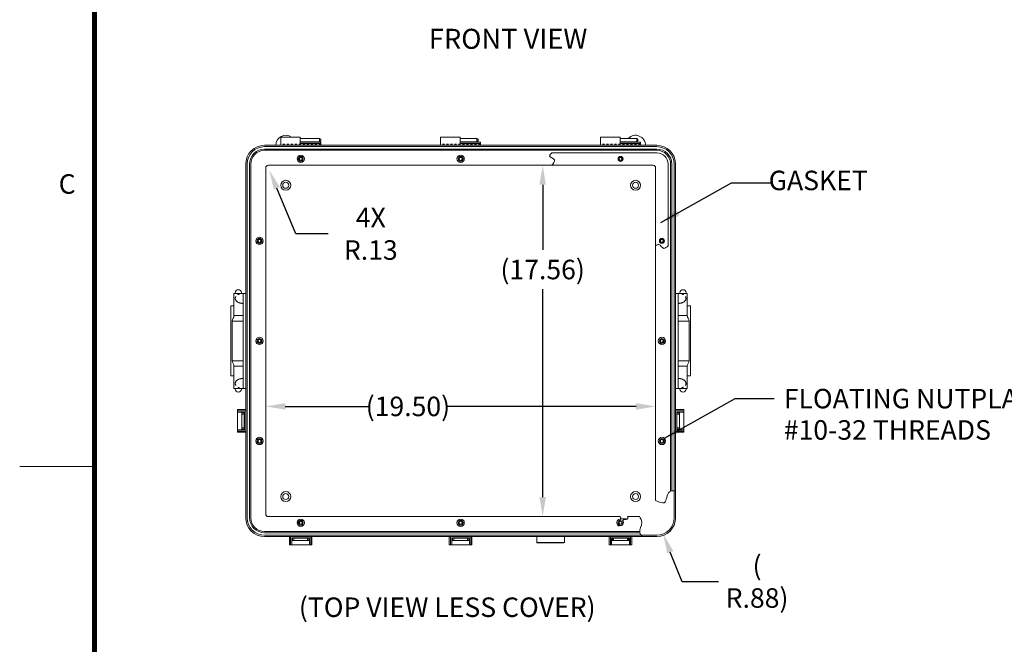
# Model space of a CAD drawing. Units: inches. Extents: x -13 to 130, y -92 to 19.
# Drawn here: x -13 to 36, y -45 to -14 of the extents above; entities that cross this region are included whole.
import ezdxf

# ---------------------------------------------------------------- set-up
doc = ezdxf.new("R2010")
doc.units = ezdxf.units.IN
doc.header["$MEASUREMENT"] = 0
doc.header["$PDMODE"] = 2
doc.header["$PDSIZE"] = 0.03
doc.linetypes.add('DASHED', pattern=[0.2, 0.1, -0.1])
doc.linetypes.add('PHANTOM', pattern=[1.15, 0.625, -0.125, 0.075, -0.125, 0.075, -0.125])
doc.layers.add('$DDT_AUDIT_GENERATED_(2D)', color=89, linetype='Continuous', lineweight=0)
doc.styles.add('CK_TEXT_STYLE_0022', font='Smooth', dxfattribs={"width": 0.65, "height": 0.975})
doc.styles.add('CK_TEXT_STYLE_0025', font='Smooth', dxfattribs={"width": 0.65, "height": 1})
doc.styles.add('CK_TEXT_STYLE_0038', font='Smooth', dxfattribs={"width": 0.8, "height": 0.975})
doc.dimstyles.new('KEYCREATOR_DIMSTYLE', dxfattribs={"dimtxt": 0.975, "dimasz": 0.975, "dimexe": 0.24375, "dimexo": 0.4875, "dimgap": 0.24375, "dimtad": 0, "dimtih": 1, "dimtoh": 1, "dimzin": 4, "dimdsep": 46, "dimtxsty": 'CK_TEXT_STYLE_0022', "dimsah": 1, "dimcen": 0, "dimclrd": 131, "dimclre": 131, "dimclrt": 131, "dimazin": 0, "dimtfac": 0.8, "dimtofl": 0, "dimtmove": 0, "dimatfit": 3, "dimfxl": 1, "dimtolj": 1, "dimtzin": 0, "dimarcsym": 0})
doc.dimstyles.get("Standard").update_dxf_attribs({"dimtxt": 0.18, "dimasz": 0.18, "dimexe": 0.18, "dimexo": 0.0625, "dimgap": 0.09, "dimtad": 0, "dimtih": 1, "dimtoh": 1, "dimdec": 4, "dimzin": 0, "dimdsep": 46, "dimtxsty": 'Standard', "dimcen": 0.09, "dimadec": 0, "dimazin": 0, "dimtfac": 1, "dimtdec": 4, "dimtofl": 0, "dimtmove": 0, "dimatfit": 3, "dimfxl": 1, "dimtolj": 1, "dimtzin": 0, "dimarcsym": 0})

# ---------------------------------------------------------------- blocks, each defined once
blk = doc.blocks.new('*D9')
at = {"layer": '$DDT_AUDIT_GENERATED_(2D)', "color": 131, "lineweight": -2}
for p, q in [((0.275, -33.336), (4.509, -33.336)), ((17.829, -33.336), (8.316, -33.336))]:
    blk.add_line(p, q, dxfattribs=at)
at = {"layer": '$DDT_AUDIT_GENERATED_(2D)', "color": 131}
for points in [[(0.275, -33.174), (0.275, -33.499), (-0.7, -33.336)], [(17.829, -33.499), (17.829, -33.174), (18.804, -33.336)]]:
    blk.add_solid(points, dxfattribs=at)
at = {"layer": 'Defpoints', "color": 0}
for p in [(18.804, -29.722), (-0.7, -30.062), (18.804, -33.336)]:
    blk.add_point(p, dxfattribs=at)
at = {"layer": '$DDT_AUDIT_GENERATED_(2D)', "color": 131, "lineweight": 0, "insert": (6.413, -33.336), "char_height": 0.975, "attachment_point": 5, "style": 'CK_TEXT_STYLE_0022'}
blk.add_mtext('\\A1;(19.50)', dxfattribs=at)
blk = doc.blocks.new('*D10')
at = {"layer": '$DDT_AUDIT_GENERATED_(2D)', "color": 131, "lineweight": -2}
for p, q in [((13.154, -22.257), (13.154, -25.506)), ((13.154, -37.867), (13.154, -27.48))]:
    blk.add_line(p, q, dxfattribs=at)
at = {"layer": '$DDT_AUDIT_GENERATED_(2D)', "color": 131}
for points in [[(13.317, -22.257), (12.992, -22.257), (13.154, -21.282)], [(12.992, -37.867), (13.317, -37.867), (13.154, -38.842)]]:
    blk.add_solid(points, dxfattribs=at)
at = {"layer": 'Defpoints', "color": 0}
for p in [(9.052, -21.282), (13.154, -21.282), (8.232, -38.842)]:
    blk.add_point(p, dxfattribs=at)
at = {"layer": '$DDT_AUDIT_GENERATED_(2D)', "color": 131, "lineweight": 0, "insert": (13.154, -26.493), "char_height": 0.975, "attachment_point": 5, "style": 'CK_TEXT_STYLE_0022'}
blk.add_mtext('\\A1;(17.56)', dxfattribs=at)
blk = doc.blocks.new('*D11')
at = {"layer": '$DDT_AUDIT_GENERATED_(2D)', "color": 131, "lineweight": -2}
for p, q in [((0.802, -24.706), (-0.145, -22.432)), ((2.426, -24.706), (0.802, -24.706))]:
    blk.add_line(p, q, dxfattribs=at)
at = {"layer": '$DDT_AUDIT_GENERATED_(2D)', "color": 131}
blk.add_solid([(0.005, -22.37), (-0.295, -22.495), (-0.52, -21.532)], dxfattribs=at)
at = {"layer": 'Defpoints', "color": 0}
for p in [(-0.57, -21.412), (-0.52, -21.532)]:
    blk.add_point(p, dxfattribs=at)
at = {"layer": '$DDT_AUDIT_GENERATED_(2D)', "color": 131, "lineweight": 0, "insert": (4.556, -24.706), "char_height": 0.975, "attachment_point": 5, "style": 'CK_TEXT_STYLE_0022'}
blk.add_mtext('\\A1;4X R.13', dxfattribs=at)
blk = doc.blocks.new('*D22')
at = {"layer": '$DDT_AUDIT_GENERATED_(2D)', "color": 131, "lineweight": -2}
for p, q in [((20.124, -42.101), (19.54, -40.624)), ((21.944, -42.101), (20.124, -42.101))]:
    blk.add_line(p, q, dxfattribs=at)
at = {"layer": '$DDT_AUDIT_GENERATED_(2D)', "color": 131}
blk.add_solid([(19.691, -40.564), (19.389, -40.684), (19.181, -39.717)], dxfattribs=at)
at = {"layer": 'Defpoints', "color": 0}
for p in [(18.857, -38.899), (19.181, -39.717)]:
    blk.add_point(p, dxfattribs=at)
at = {"layer": '$DDT_AUDIT_GENERATED_(2D)', "color": 131, "lineweight": 0, "insert": (23.878, -42.101), "char_height": 0.975, "attachment_point": 5, "style": 'CK_TEXT_STYLE_0022'}
blk.add_mtext('\\A1;( R.88)', dxfattribs=at)

msp = doc.modelspace()

# ---------------------------------------------------------------- linework, layer by layer
at = {"layer": '$DDT_AUDIT_GENERATED_(2D)', "color": 1, "linetype": 'Continuous', "lineweight": 0}
for p, q in [((-9.3685, -86.9031), (-9.3685, 14.2369)), ((-9.3197, -86.8543), (-9.3197, 14.1882)), ((-9.271, -86.8056), (-9.271, 14.1394)), ((-9.2222, -86.7568), (-9.2222, 14.0907)), ((-9.1735, -86.7081), (-9.1735, 14.0419)), ((-9.3685, -36.3331), (-13.0085, -36.3331))]:
    msp.add_line(p, q, dxfattribs=at)
at = {"layer": '$DDT_AUDIT_GENERATED_(2D)', "color": 2, "linetype": 'Continuous', "lineweight": 0}
for p, q in [((1.0304, -19.8707), (0.0504, -19.8707)), ((0.0504, -19.8707), (0.0504, -20.2822)), ((1.0304, -19.8707), (1.0304, -20.1957)), ((2.0504, -20.1324), (1.0304, -20.1324)), ((2.0504, -20.1324), (2.0504, -20.2822)), ((8.0504, -19.8707), (8.0504, -20.2822)), ((9.0304, -19.8707), (8.0504, -19.8707)), ((9.0304, -19.8707), (9.0304, -20.1957)), ((10.0504, -20.1324), (9.0304, -20.1324)), ((10.0504, -20.1324), (10.0504, -20.2822)), ((17.0304, -19.8707), (16.0504, -19.8707)), ((16.0504, -19.8707), (16.0504, -20.2822)), ((17.0304, -19.8707), (17.0304, -20.1957)), ((18.0504, -20.1324), (17.0304, -20.1324)), ((18.0504, -20.1324), (18.0504, -20.2822)), ((2.0504, -20.2822), (0.0504, -20.2822)), ((2.0504, -20.1957), (1.0304, -20.1957)), ((10.0504, -20.2822), (8.0504, -20.2822)), ((10.0504, -20.1957), (9.0304, -20.1957)), ((18.0504, -20.2822), (16.0504, -20.2822)), ((18.0504, -20.1957), (17.0304, -20.1957)), ((-2.2896, -27.6872), (-1.6996, -27.6872)), ((-2.2896, -27.6872), (-2.2896, -28.7972)), ((-2.2296, -27.6572), (-2.2296, -27.6872)), ((-1.9196, -27.6872), (-1.9196, -27.6572)), ((-1.8246, -27.6872), (-1.8246, -32.4372)), ((-1.6996, -27.6872), (-1.6996, -32.4372)), ((20.3904, -27.6872), (19.8004, -27.6872)), ((19.8004, -27.6872), (19.8004, -32.4372)), ((19.9254, -27.6872), (19.9254, -32.4372)), ((20.0204, -27.6872), (20.0204, -27.6572)), ((20.3304, -27.6572), (20.3304, -27.6872)), ((20.3904, -27.6872), (20.3904, -28.7972)), ((-2.4496, -28.3122), (-2.4496, -31.8122)), ((-2.4496, -28.3122), (-2.2896, -28.3122)), ((20.5504, -28.3122), (20.3904, -28.3122)), ((20.5504, -28.3122), (20.5504, -31.8122)), ((-1.8246, -28.7972), (-2.2896, -28.7972)), ((19.9254, -28.7972), (20.3904, -28.7972)), ((-1.8246, -29.0672), (-2.3796, -29.0672)), ((-2.3796, -29.0672), (-2.3796, -31.0572)), ((19.9254, -29.0672), (20.4804, -29.0672)), ((20.4804, -29.0672), (20.4804, -31.0572)), ((-1.8246, -31.0572), (-2.3796, -31.0572)), ((-1.8246, -31.3272), (-2.2896, -31.3272)), ((-2.2896, -32.4372), (-2.2896, -31.3272)), ((19.9254, -31.0572), (20.4804, -31.0572)), ((19.9254, -31.3272), (20.3904, -31.3272)), ((20.3904, -32.4372), (20.3904, -31.3272)), ((-2.4496, -31.8122), (-2.2896, -31.8122)), ((20.5504, -31.8122), (20.3904, -31.8122)), ((-2.2896, -32.4372), (-1.6996, -32.4372)), ((-2.2296, -32.4672), (-2.2296, -32.4372)), ((-1.9196, -32.4372), (-1.9196, -32.4672)), ((20.3904, -32.4372), (19.8004, -32.4372)), ((20.0204, -32.4372), (20.0204, -32.4672)), ((20.3304, -32.4672), (20.3304, -32.4372)), ((17.3379, -38.9547), (17.0346, -38.9547)), ((17.2624, -38.9893), (17.2624, -38.9547)), ((17.3379, -38.9926), (17.3379, -38.9547))]:
    msp.add_line(p, q, dxfattribs=at)
at = {"layer": '$DDT_AUDIT_GENERATED_(2D)', "color": 23, "linetype": 'Continuous', "lineweight": 0}
for p, q in [((1.9904, -19.9347), (1.0304, -19.9347)), ((1.9904, -20.1137), (1.0304, -20.1137)), ((2.0504, -19.9947), (1.9904, -19.9347)), ((1.9904, -19.9347), (1.9904, -20.1137)), ((2.0504, -20.0537), (1.9904, -20.1137)), ((2.0504, -20.0537), (2.0504, -19.9947)), ((9.8654, -19.9347), (9.0304, -19.9347)), ((9.8654, -20.1137), (9.0304, -20.1137)), ((9.9254, -19.9947), (9.8654, -19.9347)), ((9.8654, -19.9347), (9.8654, -20.1137)), ((9.9254, -20.0537), (9.8654, -20.1137)), ((9.9254, -20.0537), (9.9254, -19.9947)), ((17.8604, -19.9347), (17.0304, -19.9347)), ((17.8604, -20.1137), (17.0304, -20.1137)), ((17.9204, -19.9947), (17.8604, -19.9347)), ((17.8604, -19.9347), (17.8604, -20.1137)), ((17.9204, -20.0537), (17.8604, -20.1137)), ((17.9204, -20.0537), (17.9204, -19.9947)), ((-0.7566, -20.2822), (18.8574, -20.2822)), ((-0.7566, -20.3507), (18.8574, -20.3507)), ((-0.7566, -20.4691), (18.8624, -20.4691)), ((-0.7566, -20.5322), (18.8624, -20.5322)), ((-1.6996, -21.2252), (-1.6996, -38.8992)), ((-1.6311, -21.2252), (-1.6311, -38.8992)), ((-1.5127, -38.8992), (-1.5127, -21.2252)), ((-1.4496, -38.8992), (-1.4496, -21.2252)), ((-0.6996, -21.4122), (-0.6996, -38.7122)), ((18.6744, -21.2822), (-0.5696, -21.2822)), ((18.8044, -38.0325), (18.8044, -21.4122)), ((19.5554, -21.2252), (19.5554, -37.5734)), ((19.6185, -21.2252), (19.6185, -37.5619)), ((19.7319, -21.2252), (19.7319, -37.5629)), ((19.8004, -21.2252), (19.8004, -38.8992)), ((-0.5696, -38.8422), (17.034, -38.8422)), ((17.4043, -38.8422), (17.9963, -38.8422)), ((-0.7566, -39.5922), (18.0112, -39.5922)), ((-0.7566, -39.6553), (18.0199, -39.6553)), ((-0.7566, -39.7737), (18.0814, -39.7737)), ((-0.7566, -39.8422), (18.8574, -39.8422)), ((12.8629, -39.8422), (12.8629, -40.1312)), ((12.8629, -39.8422), (14.2379, -39.8422)), ((14.2379, -39.8422), (14.2379, -40.1312)), ((12.8859, -40.1542), (12.8629, -40.1312)), ((12.8629, -40.1312), (14.2379, -40.1312)), ((12.8859, -40.1542), (14.2149, -40.1542)), ((14.2149, -40.1542), (14.2379, -40.1312))]:
    msp.add_line(p, q, dxfattribs=at)
at = {"layer": '$DDT_AUDIT_GENERATED_(2D)', "color": 2, "linetype": 'DASHED', "lineweight": 0}
for p, q in [((2.0504, -20.2192), (0.0504, -20.2192)), ((10.0504, -20.2192), (8.0504, -20.2192)), ((18.0504, -20.2192), (16.0504, -20.2192))]:
    msp.add_line(p, q, dxfattribs=at)
at = {"layer": '$DDT_AUDIT_GENERATED_(2D)', "color": 4, "linetype": 'Continuous', "lineweight": 0}
for p, q in [((13.6044, -20.6622), (18.8644, -20.6622)), ((13.6044, -21.2822), (18.6744, -21.2822)), ((18.8044, -25.3056), (18.8044, -21.4122)), ((19.4244, -25.3056), (19.4244, -21.2222))]:
    msp.add_line(p, q, dxfattribs=at)
at = {"layer": '$DDT_AUDIT_GENERATED_(2D)', "color": 6, "linetype": 'Continuous', "lineweight": 0}
for p, q in [((-2.1096, -33.4972), (-1.6996, -33.4972)), ((-2.1096, -33.4972), (-2.1096, -34.6272)), ((-2.1096, -33.5572), (-1.6996, -33.5572)), ((-2.1096, -33.6172), (-1.7596, -33.6172)), ((-1.9036, -33.6572), (-1.7596, -33.6572)), ((-1.9036, -33.6572), (-1.9036, -33.7172)), ((-1.9036, -33.7172), (-1.7596, -33.7172)), ((-1.8916, -33.6422), (-1.8916, -33.6572)), ((-1.8916, -33.6422), (-1.7716, -33.6422)), ((-1.8916, -33.7172), (-1.8916, -34.4072)), ((-1.7716, -33.6572), (-1.7716, -33.6422)), ((-1.7716, -33.7172), (-1.7716, -34.4072)), ((-1.7596, -33.6172), (-1.7596, -34.5072)), ((-1.6996, -33.4972), (-1.6996, -34.6272)), ((20.2104, -33.4972), (19.8004, -33.4972)), ((19.8004, -34.6272), (19.8004, -33.4972)), ((20.2104, -33.5572), (19.8004, -33.5572)), ((20.2104, -33.6172), (19.8604, -33.6172)), ((19.8604, -34.5072), (19.8604, -33.6172)), ((20.0044, -33.6572), (19.8604, -33.6572)), ((20.0044, -33.7172), (19.8604, -33.7172)), ((19.9924, -33.6422), (19.8724, -33.6422)), ((19.8724, -33.6572), (19.8724, -33.6422)), ((19.8724, -34.4072), (19.8724, -33.7172)), ((19.9924, -33.6422), (19.9924, -33.6572)), ((19.9924, -34.4072), (19.9924, -33.7172)), ((20.0044, -33.6572), (20.0044, -33.7172)), ((20.2104, -34.6272), (20.2104, -33.4972)), ((-1.9036, -34.4072), (-1.7596, -34.4072)), ((-1.9036, -34.4672), (-1.9036, -34.4072)), ((-1.9036, -34.4672), (-1.7596, -34.4672)), ((-1.8916, -34.4822), (-1.8916, -34.4672)), ((-1.7716, -34.4672), (-1.7716, -34.4822)), ((20.0044, -34.4072), (19.8604, -34.4072)), ((20.0044, -34.4672), (19.8604, -34.4672)), ((19.8724, -34.4672), (19.8724, -34.4822)), ((19.9924, -34.4822), (19.9924, -34.4672)), ((20.0044, -34.4672), (20.0044, -34.4072)), ((-2.1096, -34.5072), (-1.7596, -34.5072)), ((-2.1096, -34.5672), (-1.6996, -34.5672)), ((-2.1096, -34.6272), (-1.6996, -34.6272)), ((-1.8916, -34.4822), (-1.7716, -34.4822)), ((20.2104, -34.5672), (19.8004, -34.5672)), ((20.2104, -34.6272), (19.8004, -34.6272)), ((20.2104, -34.5072), (19.8604, -34.5072)), ((19.9924, -34.4822), (19.8724, -34.4822)), ((0.4834, -39.8422), (1.6134, -39.8422)), ((0.4834, -40.2522), (0.4834, -39.8422)), ((0.5434, -40.2522), (0.5434, -39.8422)), ((1.5534, -40.2522), (1.5534, -39.8422)), ((1.6134, -40.2522), (1.6134, -39.8422)), ((8.4834, -40.2522), (8.4834, -39.8422)), ((8.4834, -39.8422), (9.6134, -39.8422)), ((8.5434, -40.2522), (8.5434, -39.8422)), ((9.5534, -40.2522), (9.5534, -39.8422)), ((9.6134, -40.2522), (9.6134, -39.8422)), ((16.4834, -39.8422), (17.6134, -39.8422)), ((16.4834, -40.2522), (16.4834, -39.8422)), ((16.5434, -40.2522), (16.5434, -39.8422)), ((17.5534, -40.2522), (17.5534, -39.8422)), ((17.6134, -40.2522), (17.6134, -39.8422)), ((0.4834, -40.2522), (1.6134, -40.2522)), ((0.6034, -39.9022), (1.4934, -39.9022)), ((0.6034, -40.2522), (0.6034, -39.9022)), ((0.6284, -40.0342), (0.6284, -39.9142)), ((0.6434, -39.9142), (0.6284, -39.9142)), ((0.6284, -40.0342), (0.6434, -40.0342)), ((0.6434, -40.0462), (0.6434, -39.9022)), ((0.6434, -40.0462), (0.7034, -40.0462)), ((0.7034, -40.0462), (0.7034, -39.9022)), ((0.7034, -39.9142), (1.3934, -39.9142)), ((0.7034, -40.0342), (1.3934, -40.0342)), ((1.3934, -40.0462), (1.3934, -39.9022)), ((1.4534, -40.0462), (1.3934, -40.0462)), ((1.4534, -40.0462), (1.4534, -39.9022)), ((1.4534, -39.9142), (1.4684, -39.9142)), ((1.4684, -40.0342), (1.4534, -40.0342)), ((1.4684, -40.0342), (1.4684, -39.9142)), ((1.4934, -40.2522), (1.4934, -39.9022)), ((8.4834, -40.2522), (9.6134, -40.2522)), ((8.6034, -40.2522), (8.6034, -39.9022)), ((8.6034, -39.9022), (9.4934, -39.9022)), ((8.6434, -39.9142), (8.6284, -39.9142)), ((8.6284, -40.0342), (8.6284, -39.9142)), ((8.6284, -40.0342), (8.6434, -40.0342)), ((8.6434, -40.0462), (8.6434, -39.9022)), ((8.6434, -40.0462), (8.7034, -40.0462)), ((8.7034, -40.0462), (8.7034, -39.9022)), ((8.7034, -39.9142), (9.3934, -39.9142)), ((8.7034, -40.0342), (9.3934, -40.0342)), ((9.3934, -40.0462), (9.3934, -39.9022)), ((9.4534, -40.0462), (9.3934, -40.0462)), ((9.4534, -40.0462), (9.4534, -39.9022)), ((9.4534, -39.9142), (9.4684, -39.9142)), ((9.4684, -40.0342), (9.4534, -40.0342)), ((9.4684, -40.0342), (9.4684, -39.9142)), ((9.4934, -40.2522), (9.4934, -39.9022)), ((16.4834, -40.2522), (17.6134, -40.2522)), ((16.6034, -39.9022), (17.4934, -39.9022)), ((16.6034, -40.2522), (16.6034, -39.9022)), ((16.6284, -40.0342), (16.6284, -39.9142)), ((16.6434, -39.9142), (16.6284, -39.9142)), ((16.6284, -40.0342), (16.6434, -40.0342)), ((16.6434, -40.0462), (16.6434, -39.9022)), ((16.6434, -40.0462), (16.7034, -40.0462)), ((16.7034, -40.0462), (16.7034, -39.9022)), ((16.7034, -39.9142), (17.3934, -39.9142)), ((16.7034, -40.0342), (17.3934, -40.0342)), ((17.3934, -40.0462), (17.3934, -39.9022)), ((17.4534, -40.0462), (17.3934, -40.0462)), ((17.4534, -40.0462), (17.4534, -39.9022)), ((17.4534, -39.9142), (17.4684, -39.9142)), ((17.4684, -40.0342), (17.4534, -40.0342)), ((17.4684, -40.0342), (17.4684, -39.9142)), ((17.4934, -40.2522), (17.4934, -39.9022))]:
    msp.add_line(p, q, dxfattribs=at)
at = {"layer": '$DDT_AUDIT_GENERATED_(2D)', "color": 3, "linetype": 'Continuous', "lineweight": 0}
for p, q in [((19.7374, -38.8992), (19.7374, -37.5633)), ((18.8574, -39.7792), (18.0853, -39.7792))]:
    msp.add_line(p, q, dxfattribs=at)
at = {"layer": '$DDT_AUDIT_GENERATED_(2D)', "color": 2, "linetype": 'Continuous', "lineweight": 0}
for centre, radius in [((1.0504, -20.9622), 0.184), ((1.0504, -20.9622), 0.1225), ((9.0504, -20.9622), 0.184), ((9.0504, -20.9622), 0.1225), ((17.0504, -20.9622), 0.1225), ((-1.0096, -25.0622), 0.184), ((-1.0096, -25.0622), 0.1225), ((19.1204, -25.0622), 0.1225), ((-1.0096, -30.0622), 0.184), ((-1.0096, -30.0622), 0.1225), ((19.1204, -30.0622), 0.184), ((19.1204, -30.0622), 0.1225), ((-1.0096, -35.0622), 0.184), ((-1.0096, -35.0622), 0.1225), ((19.1204, -35.0622), 0.184), ((19.1204, -35.0622), 0.1225), ((1.0504, -39.1522), 0.184), ((1.0504, -39.1522), 0.1225), ((9.0504, -39.1522), 0.184), ((9.0504, -39.1522), 0.1225)]:
    msp.add_circle(centre, radius, dxfattribs=at)
at = {"layer": '$DDT_AUDIT_GENERATED_(2D)', "color": 221, "linetype": 'DASHED', "lineweight": 0}
for centre in [(1.0504, -20.9622), (9.0504, -20.9622), (17.0504, -20.9622), (-1.0096, -25.0622), (19.1204, -25.0622), (-1.0096, -30.0622), (19.1204, -30.0622), (-1.0096, -35.0622), (19.1204, -35.0622), (1.0504, -39.1522), (9.0504, -39.1522), (17.0504, -39.1522)]:
    msp.add_circle(centre, 0.095, dxfattribs=at)
at = {"layer": '$DDT_AUDIT_GENERATED_(2D)', "color": 221, "linetype": 'Continuous', "lineweight": 0}
for centre in [(1.0504, -20.9622), (9.0504, -20.9622), (17.0504, -20.9622), (-1.0096, -25.0622), (19.1204, -25.0622), (-1.0096, -30.0622), (19.1204, -30.0622), (-1.0096, -35.0622), (19.1204, -35.0622), (1.0504, -39.1522), (9.0504, -39.1522), (17.0504, -39.1522)]:
    msp.add_circle(centre, 0.0747, dxfattribs=at)
at = {"layer": '$DDT_AUDIT_GENERATED_(2D)', "color": 4, "linetype": 'Continuous', "lineweight": 0}
for centre, radius in [((17.0504, -20.9622), 0.125), ((0.3004, -22.2822), 0.15), ((17.8004, -22.2822), 0.15), ((19.1204, -25.0622), 0.125), ((0.3004, -37.8422), 0.15), ((17.8004, -37.8422), 0.15)]:
    msp.add_circle(centre, radius, dxfattribs=at)
at = {"layer": '$DDT_AUDIT_GENERATED_(2D)', "color": 163, "linetype": 'Continuous', "lineweight": 0}
for centre in [(0.3004, -22.2822), (17.8004, -22.2822), (0.3004, -37.8422), (17.8004, -37.8422)]:
    msp.add_circle(centre, 0.25, dxfattribs=at)
at = {"layer": '$DDT_AUDIT_GENERATED_(2D)', "color": 4, "linetype": 'Continuous', "lineweight": 0}
for centre, radius, start, end in [((0.3034, -20.2822), 0.5, 55.38624, 180), ((17.7974, -20.2822), 0.5, 160.3058, 162.56603), ((17.7974, -20.2822), 0.5, 0, 135.97278), ((18.6744, -21.4122), 0.13, 0, 90)]:
    msp.add_arc(centre, radius, start, end, dxfattribs=at)
at = {"layer": '$DDT_AUDIT_GENERATED_(2D)', "color": 23, "linetype": 'Continuous', "lineweight": 0}
for centre, radius, start, end in [((-0.7566, -21.2252), 0.943, 90, 180), ((-0.7566, -21.2252), 0.8745, 90, 180), ((-0.7566, -21.2252), 0.7561, 90, 180), ((-0.7566, -21.2252), 0.693, 90, 180), ((18.8574, -21.2252), 0.943, 0, 90), ((18.8574, -21.2252), 0.8745, 0, 90), ((18.8624, -21.2252), 0.7561, 0, 90), ((18.8624, -21.2252), 0.693, 0, 90), ((-0.5696, -21.4122), 0.13, 90, 180), ((18.6744, -21.4122), 0.13, 0, 90), ((-0.7566, -38.8992), 0.943, 180, 270), ((-0.7566, -38.8992), 0.8745, 180, 270), ((-0.7566, -38.8992), 0.7561, 180, 270), ((-0.7566, -38.8992), 0.693, 180, 270), ((-0.5696, -38.7122), 0.13, 180, 270), ((17.0504, -39.1522), 0.1405, 88.76337, 119.2365), ((17.0504, -39.1522), 0.1405, 249.509, 42.74562)]:
    msp.add_arc(centre, radius, start, end, dxfattribs=at)
at = {"layer": '$DDT_AUDIT_GENERATED_(2D)', "color": 131, "linetype": 'Continuous', "lineweight": 0}
msp.add_arc((18.8644, -21.2222), 0.56, 0, 90, dxfattribs=at)
at = {"layer": '$DDT_AUDIT_GENERATED_(2D)', "color": 2, "linetype": 'Continuous', "lineweight": 0}
for centre, radius, start, end in [((-2.0746, -27.6572), 0.155, 0, 180), ((20.1754, -27.6572), 0.155, 0, 180), ((-2.1546, -29.0672), 0.225, 143.1301, 180), ((-2.5146, -28.7972), 0.225, 323.1301, 0), ((20.6154, -28.7972), 0.225, 180, 216.8699), ((20.2554, -29.0672), 0.225, 0, 36.8699), ((-2.1546, -31.0572), 0.225, 180, 216.8699), ((-2.5146, -31.3272), 0.225, 0, 36.8699), ((20.6154, -31.3272), 0.225, 143.1301, 180), ((20.2554, -31.0572), 0.225, 323.1301, 0), ((-2.0746, -32.4672), 0.155, 180, 0), ((20.1754, -32.4672), 0.155, 180, 0), ((17.0504, -39.1522), 0.184, 121.77753, 245.65567), ((17.0504, -39.1522), 0.1225, 113.96965, 246.65419)]:
    msp.add_arc(centre, radius, start, end, dxfattribs=at)
at = {"layer": '$DDT_AUDIT_GENERATED_(2D)', "color": 3, "linetype": 'Continuous', "lineweight": 0}
for radius in [0.943, 0.88]:
    msp.add_arc((18.8574, -38.8992), radius, 270, 0, dxfattribs=at)
at = {"layer": '$DDT_AUDIT_GENERATED_(2D)', "color": 2, "linetype": 'PHANTOM', "lineweight": 0, "extrusion": (0, 0, -1)}
for centre, major_axis in [((-1.8246, -27.9372), (0.4, 0)), ((19.9254, -32.1872), (-0.4, 0))]:
    msp.add_ellipse(centre, major_axis=major_axis, ratio=0.625, start_param=1.5707963, end_param=4.712389, dxfattribs=at)
at = {"layer": '$DDT_AUDIT_GENERATED_(2D)', "color": 2, "linetype": 'PHANTOM', "lineweight": 0}
for centre, major_axis in [((19.9254, -27.9372), (-0.4, 0)), ((-1.8246, -32.1872), (0.4, 0))]:
    msp.add_ellipse(centre, major_axis=major_axis, ratio=0.625, start_param=1.5707963, end_param=4.712389, dxfattribs=at)
at = {"layer": '$DDT_AUDIT_GENERATED_(2D)', "color": 4, "linetype": 'Continuous', "lineweight": 0}
for points, knots in [([(13.6044, -21.2822), (13.6731, -21.2083), (13.894, -20.971), (13.3941, -20.8617), (13.5624, -20.702), (13.6044, -20.6622)], [0, 0, 0, 0, 0.30261855, 0.62169155, 0.79519028, 0.79519028, 0.79519028, 0.79519028]), ([(18.8044, -25.3056), (18.8529, -25.2724), (19.0236, -25.155), (19.1705, -25.5526), (19.364, -25.3644), (19.4244, -25.3056)], [0, 0, 0, 0, 0.17616822, 0.48691317, 0.73982528, 0.73982528, 0.73982528, 0.73982528])]:
    msp.add_open_spline(points, degree=3, knots=knots, dxfattribs=at)
at = {"layer": '$DDT_AUDIT_GENERATED_(2D)', "color": 3, "linetype": 'Continuous', "lineweight": 0}
for points, knots in [([(18.8044, -38.0325), (18.9363, -38.1016), (19.3996, -38.3428), (19.3281, -37.5235), (19.6998, -37.5594), (19.8004, -37.5687)], [0, 0, 0, 0, 0.4465003, 1.0546776, 1.3577882, 1.3577882, 1.3577882, 1.3577882]), ([(18.1333, -39.8422), (18.0864, -39.7823), (17.9174, -39.5661), (18.2038, -39.1976), (18.0499, -38.9341), (17.9963, -38.8422)], [0, 0, 0, 0, 0.228268, 0.7431081, 1.0621918, 1.0621918, 1.0621918, 1.0621918])]:
    msp.add_open_spline(points, degree=3, knots=knots, dxfattribs=at)
at = {"layer": '$DDT_AUDIT_GENERATED_(2D)', "color": 23, "linetype": 'Continuous', "lineweight": 0}
for points, knots in [([(17.0534, -39.0117), (17.0433, -38.9944), (17.0178, -38.9511), (17.0815, -38.8983), (17.047, -38.8575), (17.034, -38.8422)], [0, 0, 0, 0, 0.06007057, 0.1254239, 0.1857407, 0.1857407, 0.1857407, 0.1857407]), ([(17.1536, -39.0568), (17.1845, -39.0273), (17.2427, -38.9717), (17.3437, -39.0078), (17.4265, -38.939), (17.4112, -38.8726), (17.4043, -38.8422)], [0, 0, 0, 0, 0.12807245, 0.20364626, 0.29361409, 0.38717912, 0.38717912, 0.38717912, 0.38717912])]:
    msp.add_open_spline(points, degree=3, knots=knots, dxfattribs=at)
at = {"layer": '$DDT_AUDIT_GENERATED_(2D)', "color": 2, "linetype": 'Continuous', "lineweight": 0}
for points, knots in [([(16.9535, -38.9958), (16.961, -38.9975), (16.9812, -39.0021), (16.9764, -39.0338), (16.9945, -39.0386), (17.0006, -39.0402)], [0, 0, 0, 0, 0.023050307, 0.051039187, 0.070257089, 0.070257089, 0.070257089, 0.070257089]), ([(17.0019, -39.2647), (17.0031, -39.2706), (17.0072, -39.2903), (16.9703, -39.2903), (16.9735, -39.3124), (16.9746, -39.3198)], [0, 0, 0, 0, 0.01807612, 0.047607348, 0.070028934, 0.070028934, 0.070028934, 0.070028934])]:
    msp.add_open_spline(points, degree=3, knots=knots, dxfattribs=at)

# ---------------------------------------------------------------- texts
at = {"layer": '$DDT_AUDIT_GENERATED_(2D)', "color": 2, "linetype": 'Continuous', "lineweight": 0, "line_spacing_factor": 0.963855}
for s, insert, char_height, attachment_point, style in [('FRONT VIEW', (11.424, -14.4591), 1, 2, 'CK_TEXT_STYLE_0025'), ('(TOP VIEW LESS COVER)', (8.3796, -43.5009), 0.975, 5, 'CK_TEXT_STYLE_0022')]:
    msp.add_mtext(s, dxfattribs=dict(at, insert=insert, char_height=char_height, attachment_point=attachment_point, style=style))
at = {"layer": '$DDT_AUDIT_GENERATED_(2D)', "color": 131, "linetype": 'Continuous', "lineweight": 0, "char_height": 0.975, "line_spacing_factor": 0.963855, "style": 'CK_TEXT_STYLE_0022'}
for s, insert, attachment_point in [('GASKET', (26.9394, -22.1654), 5), ('FLOATING NUTPLATE\\P#10-32 THREADS', (25.2173, -32.4586), 1)]:
    msp.add_mtext(s, dxfattribs=dict(at, insert=insert, attachment_point=attachment_point))
at = {"layer": '$DDT_AUDIT_GENERATED_(2D)', "color": 1, "linetype": 'Continuous', "lineweight": 0, "insert": (-11.0585, -23.0081), "char_height": 0.975, "attachment_point": 7, "line_spacing_factor": 0.963855, "style": 'CK_TEXT_STYLE_0038'}
msp.add_mtext('C', dxfattribs=at)

# ---------------------------------------------------------------- dimensions: what is measured, and where the dimension line sits
at = {"layer": '$DDT_AUDIT_GENERATED_(2D)', "color": 131, "linetype": 'Continuous', "lineweight": 0}
for center, mpoint, override, picture, middle in [((-0.5696, -21.4122), (-0.5196, -21.5322), {"dimpost": '4X R<>', "dimatfit": 2}, '*D11', (4.5561, -24.7056)), ((18.8574, -38.8992), (19.1811, -39.7175), {"dimpost": '( R<>)', "dimatfit": 1}, '*D22', (23.8781, -42.1014))]:
    dim = msp.add_radius_dim(center=center, mpoint=mpoint, dimstyle='KEYCREATOR_DIMSTYLE', override=override, dxfattribs=at)
    dim.commit()
    dim.dimension.update_dxf_attribs({"geometry": picture, "text_midpoint": middle, "dimtype": 164})
dim = msp.add_linear_dim(base=(13.1545, -21.2822), p1=(8.2322, -38.8422), p2=(9.0524, -21.2822), angle=90, dimstyle='KEYCREATOR_DIMSTYLE', override={"dimpost": '(<>)', "dimse1": 1, "dimse2": 1}, dxfattribs=at)
dim.commit()
dim.dimension.update_dxf_attribs({"geometry": '*D10', "text_midpoint": (13.1545, -26.4929), "dimtype": 160, "text_rotation": 360})
dim = msp.add_linear_dim(base=(18.8044, -33.3363), p1=(-0.6996, -30.0622), p2=(18.8044, -29.7224), dimstyle='KEYCREATOR_DIMSTYLE', override={"dimpost": '(<>)', "dimse1": 1, "dimse2": 1}, dxfattribs=at)
dim.commit()
dim.dimension.update_dxf_attribs({"geometry": '*D9', "text_midpoint": (6.4127, -33.3363), "dimtype": 160})

# ---------------------------------------------------------------- leaders
for points in [[(19.0677, -24.1494), (22.6007, -22.1654), (24.5507, -22.1654)], [(19.2449, -34.9267), (22.7798, -32.9461), (24.7298, -32.9461)]]:
    msp.add_leader(points, dimstyle='Standard', override={"dimscale": 1, "dimasz": 0.975}, dxfattribs=at)

doc.saveas('drawing.dxf')
